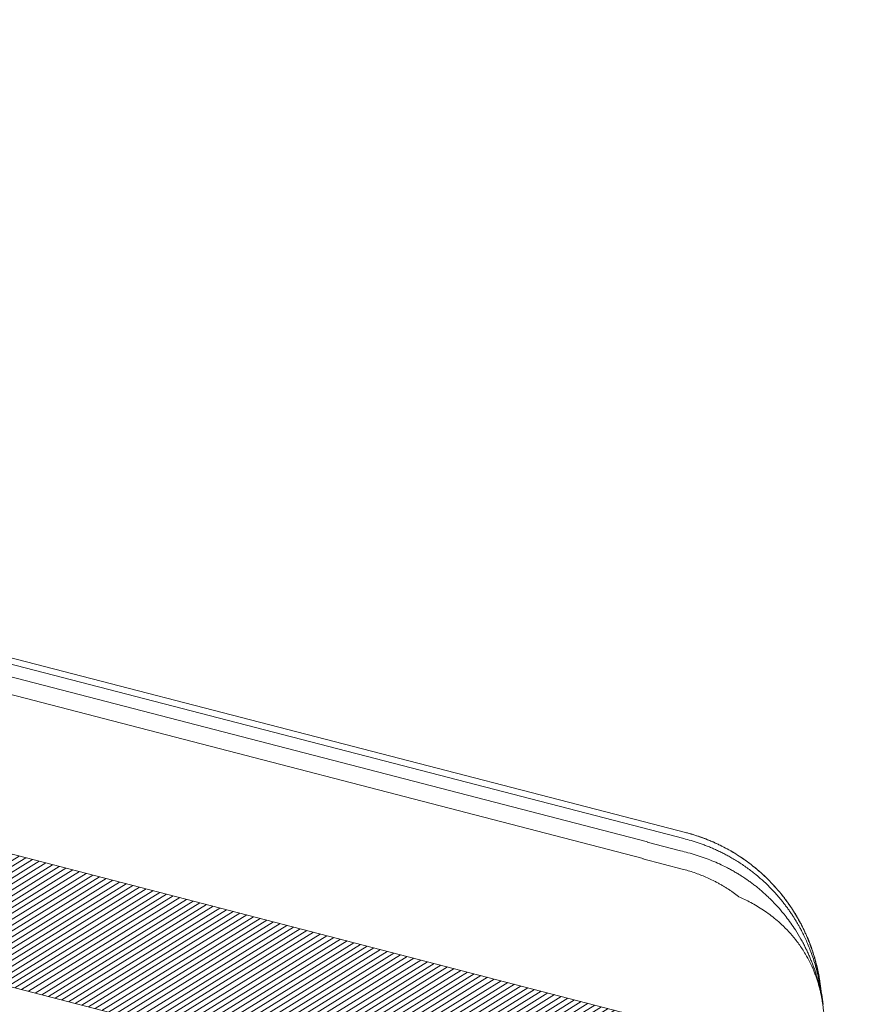
# Model space of a CAD drawing. Units: millimetres. Extents: x 771 to 7866, y -8654 to -5684.
# Drawn here: x 5274 to 5359, y -7719 to -7620 of the extents above; entities that cross this region are included whole.
import ezdxf

# ---------------------------------------------------------------- set-up
doc = ezdxf.new("R2010")
doc.units = ezdxf.units.MM
doc.header["$MEASUREMENT"] = 0
doc.layers.add('Telhas Advance', color=1, linetype='Continuous')

# ---------------------------------------------------------------- blocks, each defined once
blk = doc.blocks.new('A$C07ED4691')
at = {"layer": 'Telhas Advance', "linetype": 'Continuous', "lineweight": 0}
h = blk.add_hatch(dxfattribs=at)
h.set_pattern_fill('ANSI31', color=252, scale=4, angle=-13.02719, style=0)
h.set_pattern_definition([(31.9728143, (-8985.78934, 7479.52375), (-0.264758411, 0.424149718), [])])
edge = h.paths.add_edge_path(flags=0)
edge.add_arc((-162.002, -231.266), 1.822, 180.70843, 255.70843)
edge.add_line((-162.452, -233.031), (165.665, -316.616))
edge.add_spline(control_points=[(165.665, -316.616), (166.255, -316.766), (166.836, -316.956), (167.401, -317.183), (167.965, -317.411), (168.516, -317.676), (169.046, -317.975), (169.708, -318.35), (170.342, -318.779), (170.938, -319.253)], knot_values=[0, 0, 0, 0, 0.001864, 0.001864, 0.001864, 0.003728, 0.003728, 0.003728, 0.006062, 0.006062, 0.006062, 0.006062], weights=[1, 1, 1, 1, 1, 1, 1, 1, 1, 1], degree=3, periodic=0)
edge.add_spline(control_points=[(170.938, -319.253), (171.414, -319.632), (171.865, -320.046), (172.281, -320.491), (172.61, -320.844), (172.92, -321.216), (173.207, -321.605), (173.498, -321.998), (173.766, -322.408), (174.014, -322.829)], knot_values=[0, 0, 0, 0, 0.001865, 0.001865, 0.001865, 0.003342, 0.003342, 0.003342, 0.004838, 0.004838, 0.004838, 0.004838], weights=[1, 1, 1, 1, 1, 1, 1, 1, 1, 1], degree=3, periodic=0)
edge.add_spline(control_points=[(174.014, -322.829), (174.075, -322.933), (174.135, -323.037), (174.194, -323.142), (174.293, -323.32), (174.389, -323.5), (174.481, -323.682)], knot_values=[0, 0, 0, 0, 0.000368, 0.000368, 0.000368, 0.000993, 0.000993, 0.000993, 0.000993], weights=[1, 1, 1, 1, 1, 1, 1], degree=3, periodic=0)
edge.add_arc((162.293, -329.856), 13.663, 25.58803, 26.86233, ccw=False)
edge.add_arc((176.259, -323.168), 1.822, 205.58803, 255.70843)
edge.add_line((175.809, -324.933), (178.899, -325.721))
edge.add_spline(control_points=[(178.899, -325.721), (178.954, -325.734), (179.008, -325.751), (179.061, -325.77), (179.253, -325.838), (179.436, -325.941), (179.594, -326.069), (179.753, -326.197), (179.892, -326.354), (179.999, -326.528), (180.106, -326.701), (180.185, -326.895), (180.229, -327.094)], knot_values=[0, 0, 0, 0, 0.000172, 0.000172, 0.000172, 0.000805, 0.000805, 0.000805, 0.001438, 0.001438, 0.001438, 0.002071, 0.002071, 0.002071, 0.002071], weights=[1, 1, 1, 1, 1, 1, 1, 1, 1, 1, 1, 1, 1], degree=3, periodic=0)
edge.add_spline(control_points=[(180.229, -327.094), (180.238, -327.137), (180.248, -327.18), (180.257, -327.223), (180.393, -327.85), (180.516, -328.48), (180.625, -329.112)], knot_values=[0.00434, 0.00434, 0.00434, 0.00434, 0.004475, 0.004475, 0.004475, 0.006439, 0.006439, 0.006439, 0.006439], weights=[1, 1, 1, 1, 1, 1, 1], degree=3, periodic=0)
edge.add_spline(control_points=[(180.625, -329.112), (180.833, -330.312), (181.041, -331.512), (181.25, -332.712), (181.577, -334.594), (181.905, -336.476), (182.234, -338.358)], knot_values=[0.000118, 0.000118, 0.000118, 0.000118, 0.00385, 0.00385, 0.00385, 0.009701, 0.009701, 0.009701, 0.009701], weights=[1, 1, 1, 1, 1, 1, 1], degree=3, periodic=0)
edge.add_spline(control_points=[(182.234, -338.358), (182.305, -338.759), (182.445, -339.155), (182.645, -339.51), (182.844, -339.866), (183.107, -340.192), (183.413, -340.462), (183.719, -340.732), (184.076, -340.953), (184.453, -341.106), (184.606, -341.168), (184.764, -341.22), (184.924, -341.261)], knot_values=[0, 0, 0, 0, 0.001249, 0.001249, 0.001249, 0.002498, 0.002498, 0.002498, 0.003747, 0.003747, 0.003747, 0.004247, 0.004247, 0.004247, 0.004247], weights=[1, 1, 1, 1, 1, 1, 1, 1, 1, 1, 1, 1, 1], degree=3, periodic=0)
edge.add_line((184.924, -341.261), (186.944, -341.775))
edge.add_spline(control_points=[(186.944, -341.775), (187.141, -341.825), (187.35, -341.842), (187.553, -341.824), (187.756, -341.806), (187.959, -341.753), (188.145, -341.669), (188.331, -341.585), (188.505, -341.468), (188.652, -341.327), (188.799, -341.186), (188.925, -341.018), (189.017, -340.836), (189.03, -340.811), (189.042, -340.785), (189.054, -340.759)], knot_values=[0, 0, 0, 0, 0.000625, 0.000625, 0.000625, 0.001249, 0.001249, 0.001249, 0.001874, 0.001874, 0.001874, 0.002498, 0.002498, 0.002498, 0.002584, 0.002584, 0.002584, 0.002584], weights=[1, 1, 1, 1, 1, 1, 1, 1, 1, 1, 1, 1, 1, 1, 1, 1], degree=3, periodic=0)
edge.add_spline(control_points=[(189.054, -340.759), (189.075, -340.711), (189.097, -340.664), (189.118, -340.616), (189.268, -340.285), (189.417, -339.954), (189.566, -339.623)], knot_values=[0.002889, 0.002889, 0.002889, 0.002889, 0.003049, 0.003049, 0.003049, 0.004161, 0.004161, 0.004161, 0.004161], weights=[1, 1, 1, 1, 1, 1, 1], degree=3, periodic=0)
edge.add_line((189.566, -339.623), (190.891, -339.961))
edge.add_line((190.891, -339.961), (191.79, -336.43))
edge.add_line((191.79, -336.43), (191.128, -336.261))
edge.add_spline(control_points=[(191.128, -336.261), (190.147, -329.15), (189.166, -322.04), (188.185, -314.929)], knot_values=[0, 0, 0, 0, 0.021987, 0.021987, 0.021987, 0.021987], weights=[1, 1, 1, 1], degree=3, periodic=0)
edge.add_spline(control_points=[(188.185, -314.929), (188.046, -313.924), (187.733, -312.93), (187.272, -312.027), (186.801, -311.105), (186.162, -310.252), (185.409, -309.541), (184.666, -308.841), (183.793, -308.258), (182.86, -307.843), (182.39, -307.634), (181.901, -307.464), (181.402, -307.337)], knot_values=[0.000062, 0.000062, 0.000062, 0.000062, 0.003167, 0.003167, 0.003167, 0.006339, 0.006339, 0.006339, 0.009465, 0.009465, 0.009465, 0.011023, 0.011023, 0.011023, 0.011023], weights=[1, 1, 1, 1, 1, 1, 1, 1, 1, 1, 1, 1, 1], degree=3, periodic=0)
edge.add_line((181.402, -307.337), (-13.482, -257.692))
edge.add_line((-13.482, -257.692), (-13.48, -257.681))
edge.add_spline(control_points=[(-13.48, -257.681), (-14.021, -257.533), (-14.563, -257.386), (-15.105, -257.238), (-15.699, -257.075), (-16.293, -256.913), (-16.888, -256.75), (-18.076, -256.425), (-19.265, -256.1), (-20.453, -255.774), (-21.788, -255.409), (-23.124, -255.042), (-24.459, -254.676)], knot_values=[0.000167, 0.000167, 0.000167, 0.000167, 0.001887, 0.001887, 0.001887, 0.003774, 0.003774, 0.003774, 0.007548, 0.007548, 0.007548, 0.011789, 0.011789, 0.011789, 0.011789], weights=[1, 1, 1, 1, 1, 1, 1, 1, 1, 1, 1, 1, 1], degree=3, periodic=0)
edge.add_spline(control_points=[(-24.459, -254.676), (-43.866, -249.356), (-63.273, -244.033), (-82.679, -238.708), (-93.246, -235.809), (-103.814, -232.908), (-114.382, -230.007)], knot_values=[0, 0, 0, 0, 0.061638, 0.061638, 0.061638, 0.095205, 0.095205, 0.095205, 0.095205], weights=[1, 1, 1, 1, 1, 1, 1], degree=3, periodic=0)
edge.add_line((-114.382, -230.007), (-143.431, -222.033))
edge.add_line((-143.431, -222.033), (-143.458, -222.139))
edge.add_line((-143.458, -222.139), (-156.03, -218.688))
edge.add_line((-156.03, -218.688), (-194.535, -208.879))
edge.add_arc((-194.085, -207.114), 1.822, 175.70843, 255.70843, ccw=False)
edge.add_line((-195.902, -206.977), (-195.286, -198.774))
edge.add_arc((-197.103, -198.637), 1.822, -4.29157, 75.70843)
edge.add_line((-196.653, -196.872), (-197.576, -196.637))
edge.add_arc((-198.025, -198.402), 1.822, 75.70843, 155.70843)
edge.add_line((-199.686, -197.653), (-203.07, -205.151))
edge.add_arc((-204.731, -204.402), 1.822, 255.70843, 335.70843, ccw=False)
edge.add_line((-205.18, -206.167), (-223.053, -201.614))
edge.add_spline(control_points=[(-223.053, -201.614), (-223.081, -201.607), (-223.108, -201.6), (-223.135, -201.591), (-223.33, -201.532), (-223.518, -201.438), (-223.682, -201.317), (-223.847, -201.196), (-223.992, -201.046), (-224.107, -200.877), (-224.222, -200.709), (-224.31, -200.518), (-224.363, -200.322), (-224.416, -200.125), (-224.436, -199.916), (-224.42, -199.713)], knot_values=[0, 0, 0, 0, 0.000087, 0.000087, 0.000087, 0.00072, 0.00072, 0.00072, 0.001354, 0.001354, 0.001354, 0.001987, 0.001987, 0.001987, 0.00262, 0.00262, 0.00262, 0.00262], weights=[1, 1, 1, 1, 1, 1, 1, 1, 1, 1, 1, 1, 1, 1, 1, 1], degree=3, periodic=0)
edge.add_spline(control_points=[(-224.42, -199.713), (-224.081, -195.195), (-223.742, -190.677), (-223.403, -186.159)], knot_values=[0, 0, 0, 0, 0.013877, 0.013877, 0.013877, 0.013877], weights=[1, 1, 1, 1], degree=3, periodic=0)
edge.add_spline(control_points=[(-223.403, -186.159), (-223.388, -185.956), (-223.408, -185.747), (-223.461, -185.55), (-223.513, -185.354), (-223.601, -185.163), (-223.716, -184.995), (-223.831, -184.826), (-223.977, -184.676), (-224.141, -184.555), (-224.306, -184.434), (-224.493, -184.34), (-224.688, -184.281), (-224.715, -184.272), (-224.743, -184.265), (-224.77, -184.258)], knot_values=[0, 0, 0, 0, 0.000625, 0.000625, 0.000625, 0.001249, 0.001249, 0.001249, 0.001874, 0.001874, 0.001874, 0.002498, 0.002498, 0.002498, 0.002584, 0.002584, 0.002584, 0.002584], weights=[1, 1, 1, 1, 1, 1, 1, 1, 1, 1, 1, 1, 1, 1, 1, 1], degree=3, periodic=0)
edge.add_line((-224.77, -184.258), (-227.281, -183.618))
edge.add_spline(control_points=[(-227.281, -183.618), (-227.479, -183.568), (-227.688, -183.551), (-227.891, -183.569), (-228.094, -183.587), (-228.297, -183.64), (-228.483, -183.724), (-228.668, -183.808), (-228.842, -183.925), (-228.99, -184.066), (-229.137, -184.207), (-229.262, -184.375), (-229.355, -184.557), (-229.367, -184.582), (-229.38, -184.608), (-229.391, -184.634)], knot_values=[0, 0, 0, 0, 0.000625, 0.000625, 0.000625, 0.001249, 0.001249, 0.001249, 0.001874, 0.001874, 0.001874, 0.002498, 0.002498, 0.002498, 0.002584, 0.002584, 0.002584, 0.002584], weights=[1, 1, 1, 1, 1, 1, 1, 1, 1, 1, 1, 1, 1, 1, 1, 1], degree=3, periodic=0)
edge.add_spline(control_points=[(-229.391, -184.634), (-230.134, -186.28), (-230.877, -187.926), (-231.62, -189.572), (-231.746, -189.85), (-231.871, -190.128), (-231.997, -190.406)], knot_values=[0.007237, 0.007237, 0.007237, 0.007237, 0.012768, 0.012768, 0.012768, 0.013703, 0.013703, 0.013703, 0.013703], weights=[1, 1, 1, 1, 1, 1, 1], degree=3, periodic=0)
edge.add_line((-231.997, -190.406), (-232.659, -190.238))
edge.add_line((-232.659, -190.238), (-233.558, -193.768))
edge.add_line((-233.558, -193.768), (-232.234, -194.106))
edge.add_spline(control_points=[(-232.234, -194.106), (-232.439, -196.84), (-232.645, -199.574), (-232.85, -202.309), (-232.873, -202.613), (-232.895, -202.917), (-232.918, -203.22)], knot_values=[0.010273, 0.010273, 0.010273, 0.010273, 0.018672, 0.018672, 0.018672, 0.019605, 0.019605, 0.019605, 0.019605], weights=[1, 1, 1, 1, 1, 1, 1], degree=3, periodic=0)
edge.add_spline(control_points=[(-232.918, -203.22), (-232.933, -203.424), (-232.914, -203.633), (-232.861, -203.829), (-232.808, -204.026), (-232.72, -204.217), (-232.605, -204.385), (-232.49, -204.553), (-232.344, -204.704), (-232.18, -204.825), (-232.078, -204.9), (-231.967, -204.965), (-231.851, -205.017)], knot_values=[0, 0, 0, 0, 0.000625, 0.000625, 0.000625, 0.001249, 0.001249, 0.001249, 0.001874, 0.001874, 0.001874, 0.002259, 0.002259, 0.002259, 0.002259], weights=[1, 1, 1, 1, 1, 1, 1, 1, 1, 1, 1, 1, 1], degree=3, periodic=0)
edge.add_line((-231.851, -205.017), (-231.204, -205.309))
edge.add_spline(control_points=[(-231.204, -205.309), (-230.914, -205.44), (-230.637, -205.602), (-230.381, -205.79), (-229.97, -206.092), (-229.606, -206.469), (-229.318, -206.889), (-229.03, -207.31), (-228.811, -207.786), (-228.679, -208.279), (-228.547, -208.771), (-228.498, -209.293), (-228.536, -209.801)], knot_values=[0, 0, 0, 0, 0.000973, 0.000973, 0.000973, 0.002548, 0.002548, 0.002548, 0.004123, 0.004123, 0.004123, 0.005698, 0.005698, 0.005698, 0.005698], weights=[1, 1, 1, 1, 1, 1, 1, 1, 1, 1, 1, 1, 1], degree=3, periodic=0)
edge.add_spline(control_points=[(-228.536, -209.801), (-228.955, -215.382), (-229.373, -220.962), (-229.792, -226.543)], knot_values=[0.000109, 0.000109, 0.000109, 0.000109, 0.01725, 0.01725, 0.01725, 0.01725], weights=[1, 1, 1, 1], degree=3, periodic=0)
edge.add_spline(control_points=[(-229.792, -226.543), (-229.808, -226.746), (-229.788, -226.955), (-229.735, -227.152), (-229.682, -227.349), (-229.594, -227.539), (-229.479, -227.707), (-229.364, -227.876), (-229.218, -228.026), (-229.054, -228.147), (-228.89, -228.268), (-228.702, -228.362), (-228.507, -228.421), (-228.48, -228.43), (-228.453, -228.437), (-228.425, -228.444)], knot_values=[0, 0, 0, 0, 0.000625, 0.000625, 0.000625, 0.001249, 0.001249, 0.001249, 0.001874, 0.001874, 0.001874, 0.002498, 0.002498, 0.002498, 0.002584, 0.002584, 0.002584, 0.002584], weights=[1, 1, 1, 1, 1, 1, 1, 1, 1, 1, 1, 1, 1, 1, 1, 1], degree=3, periodic=0)
edge.add_line((-228.425, -228.444), (-223.929, -229.59))
edge.add_spline(control_points=[(-223.929, -229.59), (-223.732, -229.64), (-223.523, -229.657), (-223.32, -229.639), (-223.117, -229.621), (-222.914, -229.568), (-222.728, -229.484), (-222.542, -229.4), (-222.368, -229.282), (-222.221, -229.141), (-222.074, -229), (-221.949, -228.832), (-221.856, -228.65), (-221.843, -228.625), (-221.831, -228.6), (-221.819, -228.574)], knot_values=[0, 0, 0, 0, 0.000625, 0.000625, 0.000625, 0.001249, 0.001249, 0.001249, 0.001874, 0.001874, 0.001874, 0.002498, 0.002498, 0.002498, 0.002584, 0.002584, 0.002584, 0.002584], weights=[1, 1, 1, 1, 1, 1, 1, 1, 1, 1, 1, 1, 1, 1, 1, 1], degree=3, periodic=0)
edge.add_spline(control_points=[(-221.819, -228.574), (-219.819, -224.141), (-217.818, -219.709), (-215.817, -215.276)], knot_values=[0, 0, 0, 0, 0.014896, 0.014896, 0.014896, 0.014896], weights=[1, 1, 1, 1], degree=3, periodic=0)
edge.add_spline(control_points=[(-215.817, -215.276), (-215.8, -215.237), (-215.782, -215.199), (-215.762, -215.161), (-215.623, -214.888), (-215.436, -214.636), (-215.215, -214.425), (-214.994, -214.213), (-214.733, -214.037), (-214.454, -213.911), (-214.176, -213.785), (-213.871, -213.705), (-213.567, -213.678), (-213.262, -213.651), (-212.949, -213.677), (-212.652, -213.752)], knot_values=[0, 0, 0, 0, 0.000131, 0.000131, 0.000131, 0.001081, 0.001081, 0.001081, 0.002031, 0.002031, 0.002031, 0.002981, 0.002981, 0.002981, 0.003931, 0.003931, 0.003931, 0.003931], weights=[1, 1, 1, 1, 1, 1, 1, 1, 1, 1, 1, 1, 1, 1, 1, 1], degree=3, periodic=0)
edge.add_line((-212.652, -213.752), (-165.241, -225.83))
edge.add_arc((-165.691, -227.595), 1.822, 0.70843, 75.70843, ccw=False)
edge.add_line((-163.869, -227.573), (-163.823, -231.288))
at = {"layer": 'Telhas Advance', "linetype": 'Continuous', "lineweight": 15}
for p, q in [((169.388, -285.313), (-141.174, -206.2)), ((-139.351, -206.017), (169.542, -284.705)), ((169.082, -286.512), (-139.807, -207.807)), ((168.655, -288.19), (-140.182, -209.278)), ((165.665, -316.616), (-162.452, -233.031)), ((181.402, -307.337), (-13.482, -257.692)), ((169.542, -284.705), (172.884, -285.556)), ((172.726, -286.177), (169.384, -285.326)), ((172.414, -287.403), (169.072, -286.551)), ((172.719, -289.265), (168.645, -288.227)), ((186.693, -302.702), (186.697, -302.703))]:
    blk.add_line(p, q, dxfattribs=at)
for centre, radius, start, end in [((186.331, -300.491), 0.11, 239.18524, 285.21142), ((186.235, -300.742), 0.192, 10.05624, 49.25327)]:
    blk.add_arc(centre, radius, start, end, dxfattribs=at)
for points, knots in [([(172.884, -285.556), (173.012, -285.59), (173.267, -285.656), (173.647, -285.767), (174.025, -285.885), (174.401, -286.012), (174.775, -286.148), (175.147, -286.291), (175.515, -286.443), (175.88, -286.603), (176.242, -286.771), (177.063, -287.175), (178.316, -287.894), (179.896, -289.044), (181.356, -290.367), (182.39, -291.531), (183.096, -292.457), (183.533, -293.081), (183.951, -293.737), (184.352, -294.425), (184.594, -294.901), (184.717, -295.142)], [0, 0, 0, 0, 0.024965, 0.049987, 0.075059, 0.100177, 0.125334, 0.150524, 0.175742, 0.200981, 0.226237, 0.251502, 0.374692, 0.500313, 0.623172, 0.750342, 0.797931, 0.846741, 0.896726, 0.947832, 1, 1, 1, 1]), ([(184.722, -295.124), (184.661, -295.004), (184.54, -294.764), (184.35, -294.412), (184.154, -294.066), (183.953, -293.727), (183.746, -293.397), (183.534, -293.073), (183.318, -292.758), (183.098, -292.45), (182.873, -292.151), (182.313, -291.433), (181.366, -290.369), (180.2, -289.312), (179.273, -288.59), (178.617, -288.125), (177.944, -287.69), (177.254, -287.286), (176.55, -286.915), (175.834, -286.576), (175.108, -286.27), (174.375, -285.999), (173.638, -285.758), (173.14, -285.625), (172.893, -285.558)], [0, 0, 0, 0, 0.026045, 0.051858, 0.077433, 0.10276, 0.127835, 0.152649, 0.177198, 0.201474, 0.225472, 0.249187, 0.376322, 0.498278, 0.549475, 0.600558, 0.651482, 0.702204, 0.752682, 0.802873, 0.852738, 0.902238, 0.951337, 1, 1, 1, 1]), ([(173.452, -286.373), (173.587, -286.412), (173.858, -286.492), (174.264, -286.624), (174.673, -286.766), (175.084, -286.921), (175.496, -287.088), (175.909, -287.266), (176.321, -287.457), (176.732, -287.659), (177.142, -287.874), (177.731, -288.202), (178.499, -288.674), (179.25, -289.202), (179.885, -289.693), (180.461, -290.169), (180.878, -290.561), (181.115, -290.782)], [0, 0, 0, 0, 0.04707, 0.094762, 0.143111, 0.192166, 0.241875, 0.292155, 0.342916, 0.394144, 0.445901, 0.498226, 0.620515, 0.748673, 0.806843, 0.890711, 1, 1, 1, 1]), ([(180.483, -291.347), (180.377, -291.258), (180.167, -291.082), (179.842, -290.826), (179.513, -290.578), (179.177, -290.337), (178.834, -290.104), (178.486, -289.878), (178.13, -289.659), (177.769, -289.448), (177.402, -289.245), (176.914, -288.989), (176.299, -288.692), (175.546, -288.368), (174.77, -288.075), (173.969, -287.81), (173.422, -287.663), (173.146, -287.589)], [0, 0, 0, 0, 0.049906, 0.099762, 0.149606, 0.199477, 0.249418, 0.299472, 0.349687, 0.400105, 0.450649, 0.501165, 0.598617, 0.696855, 0.796234, 0.897143, 1, 1, 1, 1]), ([(178.262, -291.982), (178.174, -291.914), (177.998, -291.777), (177.726, -291.578), (177.449, -291.385), (177.166, -291.198), (176.878, -291.017), (176.584, -290.841), (176.285, -290.672), (175.981, -290.509), (175.588, -290.31), (175.104, -290.084), (174.524, -289.842), (173.933, -289.624), (173.331, -289.429), (172.923, -289.319), (172.719, -289.265)], [0, 0, 0, 0, 0.05583, 0.111482, 0.167004, 0.222441, 0.277843, 0.333255, 0.388725, 0.444302, 0.50003, 0.600283, 0.700128, 0.799844, 0.899709, 1, 1, 1, 1]), ([(186.693, -302.702), (186.673, -302.561), (186.632, -302.279), (186.558, -301.858), (186.475, -301.438), (186.381, -301.02), (186.279, -300.604), (186.166, -300.191), (186.044, -299.781), (185.912, -299.375), (185.772, -298.973), (185.622, -298.575), (185.463, -298.18), (185.294, -297.79), (185.117, -297.403), (184.93, -297.02), (184.719, -296.611), (184.394, -296.021), (183.973, -295.33), (183.474, -294.599), (183.022, -293.995), (182.531, -293.391), (182.046, -292.844), (181.574, -292.355), (181.199, -291.988), (180.963, -291.772), (180.855, -291.673)], [0, 0, 0, 0, 0.033521, 0.067074, 0.10064, 0.134201, 0.167737, 0.201231, 0.234663, 0.268016, 0.301309, 0.334571, 0.367816, 0.401059, 0.434317, 0.467604, 0.500937, 0.542216, 0.625684, 0.691034, 0.7503, 0.803329, 0.87498, 0.923302, 0.964969, 1, 1, 1, 1]), ([(181.488, -291.155), (181.586, -291.257), (181.78, -291.458), (182.059, -291.766), (182.327, -292.075), (182.583, -292.383), (182.828, -292.692), (183.062, -293.001), (183.287, -293.31), (183.501, -293.618), (183.705, -293.925), (183.9, -294.231), (184.086, -294.536), (184.263, -294.839), (184.375, -295.042), (184.431, -295.143)], [0, 0, 0, 0, 0.084928, 0.168358, 0.250338, 0.330938, 0.41021, 0.488189, 0.564905, 0.640387, 0.714658, 0.787739, 0.859647, 0.930398, 1, 1, 1, 1]), ([(186.693, -302.702), (186.676, -302.585), (186.641, -302.347), (186.577, -301.988), (186.501, -301.619), (186.412, -301.242), (186.309, -300.858), (186.192, -300.466), (186.059, -300.068), (185.91, -299.664), (185.696, -299.14), (185.385, -298.469), (185.005, -297.777), (184.524, -297.009), (183.779, -295.983), (182.695, -294.816), (181.571, -293.882), (180.729, -293.294), (180.094, -292.898), (179.47, -292.55), (178.863, -292.245), (178.459, -292.068), (178.262, -291.982)], [0, 0, 0, 0, 0.02484, 0.050452, 0.076839, 0.104003, 0.131944, 0.160662, 0.190156, 0.220423, 0.251459, 0.309624, 0.376308, 0.418011, 0.500536, 0.643075, 0.751227, 0.805539, 0.857598, 0.907372, 0.95484, 1, 1, 1, 1]), ([(184.431, -295.143), (184.496, -295.263), (184.639, -295.531), (184.862, -295.978), (185.109, -296.511), (185.37, -297.13), (185.627, -297.809), (185.857, -298.508), (186.055, -299.203), (186.201, -299.807), (186.299, -300.274), (186.343, -300.508), (186.36, -300.597)], [0, 0, 0, 0, 0.069966, 0.155095, 0.255216, 0.370199, 0.499995, 0.628617, 0.749665, 0.874696, 0.952277, 1, 1, 1, 1]), ([(184.717, -295.142), (184.773, -295.258), (184.885, -295.488), (185.043, -295.836), (185.192, -296.182), (185.331, -296.528), (185.463, -296.871), (185.586, -297.213), (185.7, -297.554), (185.851, -298.032), (186.014, -298.615), (186.166, -299.253), (186.276, -299.793), (186.359, -300.262), (186.402, -300.563), (186.423, -300.709)], [0, 0, 0, 0, 0.06466, 0.128691, 0.192091, 0.254858, 0.316992, 0.378492, 0.43936, 0.499599, 0.634228, 0.749642, 0.837759, 0.921159, 1, 1, 1, 1]), ([(186.446, -300.715), (186.434, -300.627), (186.408, -300.45), (186.364, -300.177), (186.314, -299.894), (186.257, -299.601), (186.169, -299.184), (186.031, -298.608), (185.833, -297.908), (185.6, -297.197), (185.343, -296.509), (185.053, -295.814), (184.833, -295.356), (184.722, -295.124)], [0, 0, 0, 0, 0.046935, 0.09548, 0.145672, 0.197543, 0.251126, 0.366248, 0.500992, 0.621979, 0.745474, 0.871485, 1, 1, 1, 1]), ([(186.423, -300.709), (186.445, -300.867), (186.491, -301.202), (186.582, -301.868), (186.651, -302.372), (186.697, -302.703)], [0, 0, 0, 0, 0.236468, 0.499997, 1, 1, 1, 1]), ([(186.723, -302.71), (186.677, -302.379), (186.607, -301.874), (186.515, -301.208), (186.468, -300.873), (186.446, -300.715)], [0, 0, 0, 0, 0.5000032, 0.7636702, 1, 1, 1, 1]), ([(186.693, -302.702), (186.714, -302.852), (186.754, -303.152), (186.813, -303.593), (186.872, -304.026), (186.929, -304.451), (186.985, -304.869), (187.039, -305.278), (187.093, -305.679), (187.145, -306.072), (187.196, -306.457), (187.246, -306.835), (187.295, -307.204), (187.424, -308.177), (187.614, -309.635), (187.834, -311.36), (188.006, -312.766), (188.101, -313.587), (188.148, -314.036), (188.17, -314.253), (188.188, -314.442), (188.202, -314.601), (188.211, -314.731), (188.216, -314.834), (188.216, -314.878), (188.216, -314.9)], [0, 0, 0, 0, 0.021052, 0.042051, 0.062998, 0.083898, 0.104754, 0.125567, 0.146342, 0.167081, 0.187788, 0.208464, 0.229112, 0.249737, 0.375022, 0.498953, 0.624473, 0.748962, 0.784969, 0.820912, 0.856799, 0.892641, 0.928449, 0.964232, 1, 1, 1, 1])]:
    blk.add_open_spline(points, degree=3, knots=knots, dxfattribs=at)
for points in [[(173.452, -286.373), (173.211, -286.304), (172.969, -286.239), (172.726, -286.177)], [(172.414, -287.403), (172.658, -287.465), (172.902, -287.527), (173.146, -287.589)], [(180.483, -291.347), (180.608, -291.454), (180.732, -291.562), (180.855, -291.673)], [(181.488, -291.155), (181.366, -291.029), (181.241, -290.905), (181.115, -290.782)], [(186.275, -300.586), (186.458, -301.283), (186.598, -301.989), (186.697, -302.703)], [(186.36, -300.597), (186.489, -301.306), (186.6, -301.999), (186.697, -302.703)], [(186.446, -300.715), (186.441, -300.713), (186.434, -300.712), (186.423, -300.709)]]:
    blk.add_open_spline(points, degree=3, dxfattribs=at)

msp = doc.modelspace()

# ---------------------------------------------------------------- block references
at = {"layer": 'Telhas Advance', "rotation": 359.7752844537015}
msp.add_blockref('A$C07ED4691', (5168.874, -7415.613), dxfattribs=at)

doc.saveas('drawing.dxf')
